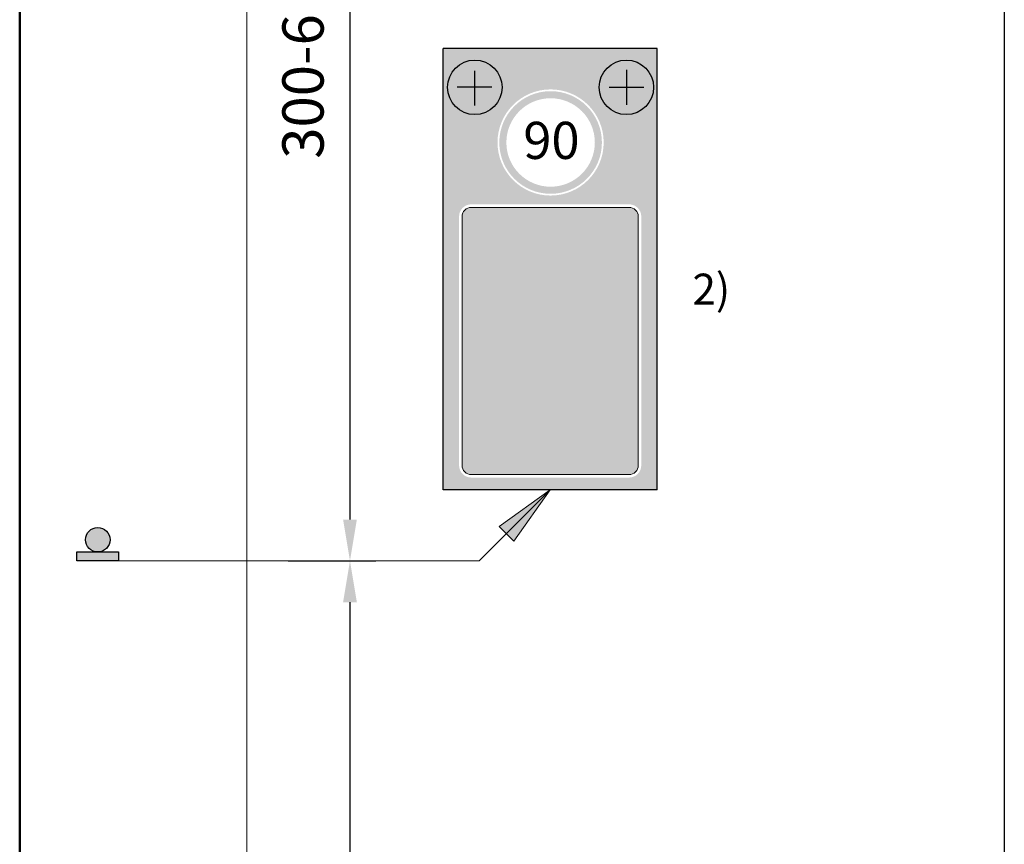
# Model space of a CAD drawing. Units: millimetres. Extents: x -32235 to 13406, y -18616 to 14387.
# Drawn here: x -16270 to -16222, y 4700 to 4740 of the extents above; entities that cross this region are included whole.
import ezdxf

# ---------------------------------------------------------------- set-up
doc = ezdxf.new("R2010")
doc.units = ezdxf.units.MM
for name, color, linetype, lineweight in [('Matmenys1', 8, 'Continuous', 13), ('PAGRINDINĖ', 250, 'Continuous', 30), ('PLONOJI IŠTISINĖ', 250, 'Continuous', 13)]:
    doc.layers.add(name, color=color, linetype=linetype, lineweight=lineweight)
doc.layers.add('nespauzdinamas', color=1, linetype='Continuous', plot=False)
doc.styles.get("Standard").update_dxf_attribs({"font": 'times.ttf'})
doc.dimstyles.new('ISO-25', dxfattribs={"dimtxt": 2, "dimasz": 2, "dimexe": 1.25, "dimexo": 2, "dimgap": 1, "dimtad": 1, "dimtxsty": 'Standard', "dimcen": 2, "dimadec": 0, "dimazin": 0, "dimtfac": 1, "dimtmove": 0, "dimatfit": 3, "dimfxl": 1.25, "dimarcsym": 0})

# ---------------------------------------------------------------- blocks, each defined once
blk = doc.blocks.new('*D379')
at = {"layer": 'Defpoints', "color": 0, "transparency": 16777216}
for p in [(-16258.52844101609, 4762.375902417945), (-16258.52844101609, 4713.375902417945), (-16253.52844101609, 4713.375902417945)]:
    blk.add_point(p, dxfattribs=at)
at = {"layer": 'Matmenys1', "color": 0, "lineweight": -2, "transparency": 16777216}
for p, q in [((-16256.52844101609, 4762.375902417945), (-16252.27844101609, 4762.375902417945)), ((-16253.52844101609, 4760.375902417945), (-16253.52844101609, 4715.375902417945)), ((-16256.52844101609, 4713.375902417945), (-16252.27844101609, 4713.375902417945))]:
    blk.add_line(p, q, dxfattribs=at)
at = {"layer": 'Matmenys1', "color": 0, "transparency": 16777216}
for points in [[(-16253.86177434943, 4760.375902417945), (-16253.19510768276, 4760.375902417945), (-16253.52844101609, 4762.375902417945)], [(-16253.86177434943, 4715.375902417945), (-16253.19510768276, 4715.375902417945), (-16253.52844101609, 4713.375902417945)]]:
    blk.add_solid(points, dxfattribs=at)
at = {"layer": 'Matmenys1', "color": 0, "transparency": 16777216, "insert": (-16255.5457445489, 4737.875902417943), "char_height": 2, "attachment_point": 5, "rotation": 90}
blk.add_mtext('300-600', dxfattribs=at)
blk = doc.blocks.new('*D380')
at = {"layer": 'Defpoints', "color": 0, "transparency": 16777216}
for p in [(-16258.52844101609, 4713.375902417945), (-16258.52844101609, 4664.375902417945), (-16253.52844101609, 4664.375902417945)]:
    blk.add_point(p, dxfattribs=at)
at = {"layer": 'Matmenys1', "color": 0, "lineweight": -2, "transparency": 16777216}
for p, q in [((-16256.52844101609, 4713.375902417945), (-16252.27844101609, 4713.375902417945)), ((-16253.52844101609, 4711.375902417945), (-16253.52844101609, 4666.375902417945)), ((-16256.52844101609, 4664.375902417945), (-16252.27844101609, 4664.375902417945))]:
    blk.add_line(p, q, dxfattribs=at)
at = {"layer": 'Matmenys1', "color": 0, "transparency": 16777216}
for points in [[(-16253.86177434943, 4711.375902417945), (-16253.19510768276, 4711.375902417945), (-16253.52844101609, 4713.375902417945)], [(-16253.86177434943, 4666.375902417945), (-16253.19510768276, 4666.375902417945), (-16253.52844101609, 4664.375902417945)]]:
    blk.add_solid(points, dxfattribs=at)
at = {"layer": 'Matmenys1', "color": 0, "transparency": 16777216, "insert": (-16255.5457445489, 4688.875902417943), "char_height": 2, "attachment_point": 5, "rotation": 90}
blk.add_mtext('300-400', dxfattribs=at)

msp = doc.modelspace()

# ---------------------------------------------------------------- hatches: boundary and pattern name
for color, points in [(2, [(-16248.80127064202, 4736.319619138867, 1), (-16246.16127064203, 4736.319619138867, 1)]), (2, [(-16241.45727716732, 4736.319619138866, 1), (-16238.81727716733, 4736.319619138866, 1)]), (0, [(-16266.75613226139, 4713.808027778712), (-16264.73382350668, 4713.808027778712), (-16264.73382350668, 4713.375902417945), (-16266.75613226139, 4713.375902417945)])]:
    msp.add_hatch(color=color).paths.add_polyline_path(points)
h = msp.add_hatch(color=1)
edge = h.paths.add_edge_path(flags=16)
edge.add_arc((-16243.80927390468, 4733.647888852029), 2.14285714275, 0, 360)
edge = h.paths.add_edge_path()
edge.add_arc((-16243.80927390468, 4733.647888852029), 2.48571428559, 0, 360)
at = {"true_color": 0xffffff}
h = msp.add_hatch(color=7, dxfattribs=at)
h.paths.add_polyline_path([(-16239.56436455159, 4730.063303938698, 0.414213562373095), (-16240.00562169443, 4730.504561081533), (-16244.23433597993, 4730.504561081533), (-16247.6540788369, 4730.504561081533, 0.414213562373095), (-16248.09533597974, 4730.063303938698), (-16248.09533597974, 4718.00227536787, 0.414213562373095), (-16247.6540788369, 4717.561018225036), (-16244.23433597993, 4717.561018225036), (-16240.00562169443, 4717.561018225036, 0.414213562373095), (-16239.56436455159, 4718.00227536787)])
h.paths.add_polyline_path([(-16244.40691556917, 4727.256770485806), (-16244.9239503628, 4727.256770485806), (-16244.9239503628, 4718.695440035876), (-16245.5239503628, 4718.695440035876), (-16245.5239503628, 4727.256770485806), (-16246.04098515642, 4727.256770485806), (-16245.22395036279, 4728.695800551875)], flags=16)
edge = h.paths.add_edge_path(flags=16)
edge.add_line((-16242.65830794474, 4725.371108089957), (-16243.00348675121, 4724.98617099199))
edge.add_line((-16243.00348675121, 4724.98617099199), (-16242.40095476583, 4724.445871621842))
edge.add_arc((-16243.73617943822, 4722.956853464053), 2.000000000000003, -1.3028511602897197e-10, 48.11694983885428, ccw=False)
edge.add_line((-16241.73617943822, 4722.956853464048), (-16241.73617943822, 4718.695440035876))
edge.add_line((-16241.73617943822, 4718.695440035876), (-16242.33617943822, 4718.695440035876))
edge.add_spline(control_points=[(-16242.33617943822, 4718.695440035876), (-16242.33570786496, 4719.951569100641), (-16242.3352240246, 4721.240374023398), (-16242.33624798897, 4722.552961239938), (-16242.3348513002, 4722.638694781832), (-16242.33240084209, 4722.718047574812), (-16242.32880294784, 4722.802044264564), (-16242.32392443381, 4722.877622330026), (-16242.32325901889, 4722.955103200291), (-16242.32634425491, 4723.028774835362), (-16242.33374808617, 4723.1045791255), (-16242.34551631583, 4723.183732662899), (-16242.36458829605, 4723.275245722572), (-16242.39128016178, 4723.36854038862), (-16242.42259842249, 4723.45526008627), (-16242.45249586276, 4723.525384754788), (-16242.48581817745, 4723.59359009845), (-16242.52305119262, 4723.660902219241), (-16242.56490820049, 4723.72728312477), (-16242.60892829659, 4723.789476358805), (-16242.65654284979, 4723.849744912589), (-16242.7087577659, 4723.910104044135), (-16242.769217831, 4723.967633943774), (-16242.83191037463, 4724.027225998631), (-16242.90076079719, 4724.087927362748), (-16242.97490477619, 4724.154710714816), (-16243.05388589964, 4724.225443765683), (-16243.10909632911, 4724.274968666872), (-16243.1374735975, 4724.300418805724)], knot_values=[0.3580621956112902, 0.3580621956112902, 0.3580621956112902, 0.3580621956112902, 4.126483244113496, 4.224511698747188, 4.295750334905765, 4.38370787844346, 4.462674527013641, 4.54797089345473, 4.610857212918421, 4.695033110961069, 4.769053455434374, 4.839249554092287, 4.935012912804297, 5.049284700195603, 5.130032128436571, 5.211486317011516, 5.277850321634825, 5.357688678165662, 5.442132784588065, 5.51314698482522, 5.586163766204049, 5.67251922560986, 5.752275447350739, 5.836371334257804, 5.932025531614052, 6.027590429917611, 6.135741345280855, 6.250095371610866, 6.250095371610866, 6.250095371610866, 6.250095371610866], degree=3, periodic=0)
edge.add_line((-16243.13747359748, 4724.300418805745), (-16243.40405415292, 4724.539465544661))
edge.add_line((-16243.40405415292, 4724.539465544661), (-16243.74923295938, 4724.154528446707))
edge.add_line((-16243.74923295938, 4724.154528446707), (-16244.27514140105, 4725.723532492592))
edge.add_line((-16244.27514140105, 4725.723532492592), (-16242.65830794474, 4725.371108089957))
h = msp.add_hatch(color=0)
edge = h.paths.add_edge_path()
edge.add_line((-16244.27514140105, 4725.723532492592), (-16242.65830794474, 4725.371108089958))
edge.add_line((-16242.65830794474, 4725.371108089958), (-16243.0034867512, 4724.986170991987))
edge.add_line((-16243.0034867512, 4724.986170991987), (-16242.40095476583, 4724.445871621842))
edge.add_arc((-16243.73617943822, 4722.95685346405), 1.999999999999491, 359.9999999999479, 408.11694983898406, ccw=False)
edge.add_line((-16241.73617943822, 4722.956853464048), (-16241.73617943822, 4718.695440035878))
edge.add_line((-16241.73617943822, 4718.695440035878), (-16242.33617943822, 4718.695440035878))
edge.add_spline(control_points=[(-16242.33617943822, 4718.695440035876), (-16242.33598945272, 4719.20150416649), (-16242.33579946722, 4719.707568297104), (-16242.33570199078, 4720.213634641451)], knot_values=[2.365944670377809, 2.365944670377809, 2.365944670377809, 2.365944670377809, 3.125047685804939, 3.125047685804939, 3.125047685804939, 3.125047685804939], degree=3, periodic=0)
edge.add_spline(control_points=[(-16242.33570199078, 4720.213634641451), (-16242.33561031813, 4720.689569583578), (-16242.33560046644, 4721.165506483675), (-16242.33574938503, 4721.641447183131)], knot_values=[1.652038966607919, 1.652038966607919, 1.652038966607919, 1.652038966607919, 2.365944670377808, 2.365944670377808, 2.365944670377808, 2.365944670377808], degree=3, periodic=0)
edge.add_spline(control_points=[(-16242.33574938503, 4721.641447183131), (-16242.3357983997, 4721.798097066391), (-16242.33586461418, 4721.954747361241), (-16242.33595077217, 4722.111398133337)], knot_values=[1.417065901093241, 1.417065901093241, 1.417065901093241, 1.417065901093241, 1.652038966607919, 1.652038966607919, 1.652038966607919, 1.652038966607919], degree=3, periodic=0)
edge.add_spline(control_points=[(-16242.33595077217, 4722.111398133337), (-16242.33601539027, 4722.228885506002), (-16242.33610595091, 4722.369184688315), (-16242.33621415937, 4722.509484292938), (-16242.33612199698, 4722.53229518506)], knot_values=[1.206620378288062, 1.206620378288062, 1.206620378288062, 1.206620378288062, 1.382849117827466, 1.41706590109324, 1.41706590109324, 1.41706590109324, 1.41706590109324], degree=3, periodic=0)
edge.add_spline(control_points=[(-16242.33612199698, 4722.53229518506), (-16242.33608214029, 4722.542160019443), (-16242.33587640562, 4722.575770299644), (-16242.33506653807, 4722.625482743989), (-16242.3339810771, 4722.665320814161), (-16242.33347973612, 4722.68141906752)], knot_values=[1.132044751092813, 1.132044751092813, 1.132044751092813, 1.132044751092813, 1.14684219514388, 1.182461513223198, 1.206620378288062, 1.206620378288062, 1.206620378288062, 1.206620378288062], degree=3, periodic=0)
edge.add_spline(control_points=[(-16242.33347973612, 4722.68141906752), (-16242.33306843652, 4722.694626057123), (-16242.3318755283, 4722.729364869739), (-16242.33042362836, 4722.764093362352), (-16242.32935544768, 4722.785613058873)], knot_values=[1.079906493437169, 1.079906493437169, 1.079906493437169, 1.079906493437169, 1.099726400141152, 1.132044751092813, 1.132044751092813, 1.132044751092813, 1.132044751092813], degree=3, periodic=0)
edge.add_spline(control_points=[(-16242.32935544768, 4722.785613058873), (-16242.32911863219, 4722.790383972212), (-16242.32741473749, 4722.823550455191), (-16242.324109816, 4722.874750384247), (-16242.32355887293, 4722.921278298526), (-16242.32368586433, 4722.939365581161)], knot_values=[1.002965983394022, 1.002965983394022, 1.002965983394022, 1.002965983394022, 1.010130956727371, 1.052779139948006, 1.079906493437169, 1.079906493437169, 1.079906493437169, 1.079906493437169], degree=3, periodic=0)
edge.add_spline(control_points=[(-16242.32368586433, 4722.939365581161), (-16242.32370606794, 4722.942243164017), (-16242.32401615041, 4722.973182568187), (-16242.32564311158, 4723.012032396512), (-16242.32850967462, 4723.047908106676), (-16242.32920677637, 4723.055804198541)], knot_values=[0.9446734019288281, 0.9446734019288281, 0.9446734019288281, 0.9446734019288281, 0.9489892081714943, 0.991077157192742, 1.002965983394022, 1.002965983394022, 1.002965983394022, 1.002965983394022], degree=3, periodic=0)
edge.add_spline(control_points=[(-16242.32920677637, 4723.055804198541), (-16242.33067976739, 4723.072488810859), (-16242.33391786091, 4723.103026477477), (-16242.3381336187, 4723.133442406798), (-16242.34025090943, 4723.147235399582)], knot_values=[0.8986222670491241, 0.8986222670491241, 0.8986222670491241, 0.8986222670491241, 0.9237436130844968, 0.9446734019288281, 0.9446734019288281, 0.9446734019288281, 0.9446734019288281], degree=3, periodic=0)
edge.add_spline(control_points=[(-16242.34025090943, 4723.147235399582), (-16242.3416841932, 4723.156572460556), (-16242.34694134937, 4723.188700809575), (-16242.3532913552, 4723.220641180497), (-16242.35834379363, 4723.243192216397)], knot_values=[0.849796324464033, 0.849796324464033, 0.849796324464033, 0.849796324464033, 0.8639645849486584, 0.898622267049124, 0.898622267049124, 0.898622267049124, 0.898622267049124], degree=3, periodic=0)
edge.add_spline(control_points=[(-16242.35834379363, 4723.243192216397), (-16242.3602716038, 4723.25179679751), (-16242.36725797112, 4723.281685595252), (-16242.37520202337, 4723.311343489056), (-16242.38134320087, 4723.332339851754)], knot_values=[0.8037673966477616, 0.8037673966477616, 0.8037673966477616, 0.8037673966477616, 0.8169913939033008, 0.849796324464033, 0.849796324464033, 0.849796324464033, 0.849796324464033], degree=3, periodic=0)
edge.add_spline(control_points=[(-16242.38134320087, 4723.332339851754), (-16242.38589802725, 4723.347912563479), (-16242.39556785102, 4723.379008138431), (-16242.40628825172, 4723.409752803852), (-16242.41192793142, 4723.425080792517)], knot_values=[0.7549403457586943, 0.7549403457586943, 0.7549403457586943, 0.7549403457586943, 0.7792713088936147, 0.8037673966477618, 0.8037673966477618, 0.8037673966477618, 0.8037673966477618], degree=3, periodic=0)
edge.add_spline(control_points=[(-16242.41192793142, 4723.425080792517), (-16242.41558340195, 4723.435015933158), (-16242.42650022265, 4723.463703998447), (-16242.43833301608, 4723.492033524627), (-16242.44647029806, 4723.51042080151)], knot_values=[0.7089056230199996, 0.7089056230199996, 0.7089056230199996, 0.7089056230199996, 0.7247832493869546, 0.7549403457586943, 0.7549403457586943, 0.7549403457586943, 0.7549403457586943], degree=3, periodic=0)
edge.add_spline(control_points=[(-16242.44647029806, 4723.51042080151), (-16242.44932239803, 4723.516865502813), (-16242.46132411089, 4723.54345473893), (-16242.47562164602, 4723.572719461564), (-16242.48742827742, 4723.595339889619), (-16242.48900861382, 4723.59834173175)], knot_values=[0.6600655657384105, 0.6600655657384105, 0.6600655657384105, 0.6600655657384105, 0.67063556365343, 0.7038175659650847, 0.7089056230199996, 0.7089056230199996, 0.7089056230199996, 0.7089056230199996], degree=3, periodic=0)
edge.add_spline(control_points=[(-16242.48900861382, 4723.59834173175), (-16242.49982706339, 4723.618891329755), (-16242.51476344548, 4723.645669351995), (-16242.53054692789, 4723.671946912146), (-16242.53442115198, 4723.678285319827)], knot_values=[0.61409292775102, 0.61409292775102, 0.61409292775102, 0.61409292775102, 0.648924048962404, 0.6600655657384104, 0.6600655657384104, 0.6600655657384104, 0.6600655657384104], degree=3, periodic=0)
edge.add_spline(control_points=[(-16242.53442115198, 4723.678285319827), (-16242.54522874357, 4723.695967033615), (-16242.5629058762, 4723.723531806964), (-16242.58149977997, 4723.750482102464), (-16242.58844874336, 4723.760283665127)], knot_values=[0.5649921584319232, 0.5649921584319232, 0.5649921584319232, 0.5649921584319232, 0.596072694867118, 0.6140929277510199, 0.6140929277510199, 0.6140929277510199, 0.6140929277510199], degree=3, periodic=0)
edge.add_spline(control_points=[(-16242.58844874336, 4723.760283665127), (-16242.59519203025, 4723.769795119616), (-16242.61307537867, 4723.794367995783), (-16242.63176669983, 4723.818328550949), (-16242.64353596238, 4723.832903071149)], knot_values=[0.51941164182212, 0.51941164182212, 0.51941164182212, 0.51941164182212, 0.5368985090567958, 0.5649921584319233, 0.5649921584319233, 0.5649921584319233, 0.5649921584319233], degree=3, periodic=0)
edge.add_spline(control_points=[(-16242.64353596238, 4723.832903071149), (-16242.64706114696, 4723.837268499637), (-16242.66697968471, 4723.861681962239), (-16242.68755275935, 4723.885580836136), (-16242.70526666069, 4723.904454040617)], knot_values=[0.4721645773470537, 0.4721645773470537, 0.4721645773470537, 0.4721645773470537, 0.4805793186602156, 0.51941164182212, 0.51941164182212, 0.51941164182212, 0.51941164182212], degree=3, periodic=0)
edge.add_spline(control_points=[(-16242.70526666069, 4723.904454040617), (-16242.70724887799, 4723.906565986016), (-16242.72752462259, 4723.927961374923), (-16242.74981719117, 4723.94917354581), (-16242.77000733928, 4723.96837498595), (-16242.77092751683, 4723.969250019346)], knot_values=[0.4260368618080615, 0.4260368618080615, 0.4260368618080615, 0.4260368618080615, 0.4303822683502649, 0.470260379219406, 0.4721645773470536, 0.4721645773470536, 0.4721645773470536, 0.4721645773470536], degree=3, periodic=0)
edge.add_spline(control_points=[(-16242.77092751683, 4723.969250019346), (-16242.79032642935, 4723.987697216248), (-16242.83286277354, 4724.028065672689), (-16242.90076079719, 4724.08792736275), (-16242.97490477619, 4724.154710714814), (-16243.05388195601, 4724.225440233892), (-16243.10908844766, 4724.274961597042), (-16243.13746177427, 4724.300408202084)], knot_values=[0.1790390386216254, 0.1790390386216254, 0.1790390386216254, 0.1790390386216254, 0.219182783947511, 0.2670098826269889, 0.3147923317787681, 0.3688677894603903, 0.4260368618080616, 0.4260368618080616, 0.4260368618080616, 0.4260368618080616], degree=3, periodic=0)
edge.add_line((-16243.13746177427, 4724.300408202084), (-16243.13746177347, 4724.300408202985))
edge.add_line((-16243.13746177347, 4724.300408202985), (-16243.14329536098, 4724.305639267453))
edge.add_line((-16243.14329536098, 4724.305639267453), (-16243.14329500453, 4724.305639664965))
edge.add_line((-16243.14329500453, 4724.305639664965), (-16243.14329536099, 4724.305639267451))
edge.add_line((-16243.14329536099, 4724.305639267451), (-16243.14911709678, 4724.310859704306))
edge.add_line((-16243.14911709678, 4724.310859704306), (-16243.14911644729, 4724.310860428604))
edge.add_spline(control_points=[(-16243.1491164473, 4724.310860428602), (-16243.18398316626, 4724.342129098851), (-16243.25954942313, 4724.409883472562), (-16243.34452708981, 4724.486086868635), (-16243.39463783518, 4724.531021812559), (-16243.40405415292, 4724.539465544661)], knot_values=[0, 0, 0, 0, 0.07025096809009979, 0.1522399974891679, 0.1712115077585694, 0.1712115077585694, 0.1712115077585694, 0.1712115077585694], degree=3, periodic=0)
edge.add_line((-16243.40405415292, 4724.539465544663), (-16243.74923295938, 4724.154528446704))
edge.add_line((-16243.74923295938, 4724.154528446704), (-16244.27514140105, 4725.723532492592))
h.paths.add_polyline_path([(-16245.22395036279, 4728.695800551875), (-16244.40691556917, 4727.256770485804), (-16244.9239503628, 4727.256770485806), (-16244.9239503628, 4718.695440035875), (-16245.5239503628, 4718.695440035875), (-16245.52395036279, 4727.256770485804), (-16246.04098515641, 4727.256770485806)])
h = msp.add_hatch(color=0)
edge = h.paths.add_edge_path()
edge.add_arc((-16265.74497788403, 4714.400271330302), 0.5922435515897889, 0, 360)
at = {"layer": 'PLONOJI IŠTISINĖ', "true_color": 0x9babb5}
h = msp.add_hatch(color=253, dxfattribs=at)
h.paths.add_polyline_path([(-16249.01242169401, 4738.204244023132), (-16249.01242169401, 4716.813932510757), (-16238.64233924258, 4716.813932510758), (-16238.64233924257, 4738.204244023132)])
h.paths.add_polyline_path([(-16241.23784533337, 4733.647888852029, -1), (-16246.38070247598, 4733.647888852029, -1)], flags=16)
h.paths.add_polyline_path([(-16241.32355961908, 4733.647888852029, -1), (-16246.29498819027, 4733.647888852029, -1)], flags=0)
h.paths.add_polyline_path([(-16241.66641676193, 4733.647888852029, -1), (-16245.95213104742, 4733.647888852029, -1)], flags=0)
h.paths.add_polyline_path([(-16246.16127064203, 4736.319619138867, -1), (-16248.80127064202, 4736.319619138867, -1)], flags=16)
h.paths.add_polyline_path([(-16238.81727716733, 4736.319619138866, -1), (-16241.45727716732, 4736.319619138866, -1)], flags=16)
h.paths.add_polyline_path([(-16240.00562169443, 4730.651646795809, -0.4142135623730951), (-16239.41727883732, 4730.063303938698), (-16239.41727883732, 4718.00227536787, -0.4142135623730951), (-16240.00562169443, 4717.413932510758), (-16247.6540788369, 4717.413932510758, -0.4142135623730951), (-16248.24242169401, 4718.00227536787), (-16248.24242169401, 4730.063303938698, -0.4142135623730951), (-16247.6540788369, 4730.651646795809)], flags=16)
h.paths.add_polyline_path([(-16244.23433597993, 4730.504561081533), (-16240.00562169443, 4730.504561081533, -0.414213562373095), (-16239.56436455159, 4730.063303938698), (-16239.56436455159, 4718.00227536787, -0.414213562373095), (-16240.00562169443, 4717.561018225036), (-16244.23433597993, 4717.561018225036), (-16247.6540788369, 4717.561018225036, -0.414213562373095), (-16248.09533597974, 4718.00227536787), (-16248.09533597974, 4730.063303938698, -0.414213562373095), (-16247.6540788369, 4730.504561081533)], flags=0)
h.paths.add_polyline_path([(-16245.22395036279, 4728.695800551878), (-16244.40691556917, 4727.256770485806), (-16244.9239503628, 4727.256770485806), (-16244.9239503628, 4718.695440035876), (-16245.5239503628, 4718.695440035876), (-16245.5239503628, 4727.256770485806), (-16246.04098515642, 4727.256770485806)], flags=0)
edge = h.paths.add_edge_path(flags=0)
edge.add_line((-16244.27514140105, 4725.723532492591), (-16242.65830794473, 4725.371108089957))
edge.add_line((-16242.65830794473, 4725.371108089957), (-16243.0034867512, 4724.986170991987))
edge.add_line((-16243.0034867512, 4724.986170991987), (-16242.40095476583, 4724.445871621842))
edge.add_arc((-16243.73617943822, 4722.956853464053), 2.000000000000003, -1.3028511602897197e-10, 48.11694983885428, ccw=False)
edge.add_line((-16241.73617943822, 4722.956853464048), (-16241.73617943822, 4718.695440035876))
edge.add_line((-16241.73617943822, 4718.695440035876), (-16242.33617943822, 4718.695440035876))
edge.add_spline(control_points=[(-16242.33617943822, 4718.695440035876), (-16242.33570786496, 4719.951569100641), (-16242.3352240246, 4721.240374023398), (-16242.33624798897, 4722.552961239938), (-16242.3348513002, 4722.638694781832), (-16242.33240084209, 4722.718047574812), (-16242.32880294784, 4722.802044264564), (-16242.32392443381, 4722.877622330026), (-16242.32325901889, 4722.955103200291), (-16242.32634425491, 4723.028774835362), (-16242.33374808617, 4723.1045791255), (-16242.34551631583, 4723.183732662899), (-16242.36458829605, 4723.275245722572), (-16242.39128016178, 4723.36854038862), (-16242.42259842249, 4723.45526008627), (-16242.45249586276, 4723.525384754788), (-16242.48581817745, 4723.59359009845), (-16242.52305119262, 4723.660902219241), (-16242.56490820049, 4723.72728312477), (-16242.60892829659, 4723.789476358805), (-16242.65654284979, 4723.849744912589), (-16242.7087577659, 4723.910104044135), (-16242.769217831, 4723.967633943774), (-16242.83191037463, 4724.027225998631), (-16242.90076079719, 4724.087927362748), (-16242.97490477619, 4724.154710714816), (-16243.05388589964, 4724.225443765683), (-16243.10909632911, 4724.274968666872), (-16243.1374735975, 4724.300418805724)], knot_values=[0.3580621956112902, 0.3580621956112902, 0.3580621956112902, 0.3580621956112902, 4.126483244113496, 4.224511698747188, 4.295750334905765, 4.38370787844346, 4.462674527013641, 4.54797089345473, 4.610857212918421, 4.695033110961069, 4.769053455434374, 4.839249554092287, 4.935012912804297, 5.049284700195603, 5.130032128436571, 5.211486317011516, 5.277850321634825, 5.357688678165662, 5.442132784588065, 5.51314698482522, 5.586163766204049, 5.67251922560986, 5.752275447350739, 5.836371334257804, 5.932025531614052, 6.027590429917611, 6.135741345280855, 6.250095371610866, 6.250095371610866, 6.250095371610866, 6.250095371610866], degree=3, periodic=0)
edge.add_line((-16243.13747359748, 4724.300418805745), (-16243.40405415292, 4724.539465544661))
edge.add_line((-16243.40405415292, 4724.539465544661), (-16243.74923295938, 4724.154528446707))
edge.add_line((-16243.74923295938, 4724.154528446707), (-16244.27514140105, 4725.723532492591))
at = {"layer": 'PLONOJI IŠTISINĖ', "ltscale": 0.1}
h = msp.add_hatch(color=2, dxfattribs=at)
h.paths.add_polyline_path([(-16239.56436455159, 4730.063303938698, 0.414213562373095), (-16240.00562169443, 4730.504561081533), (-16244.23433597993, 4730.504561081533), (-16247.6540788369, 4730.504561081533, 0.414213562373095), (-16248.09533597974, 4730.063303938698), (-16248.09533597974, 4718.00227536787, 0.414213562373095), (-16247.6540788369, 4717.561018225036), (-16244.23433597993, 4717.561018225036), (-16240.00562169443, 4717.561018225036, 0.414213562373095), (-16239.56436455159, 4718.00227536787)])
h.paths.add_polyline_path([(-16244.40691556917, 4727.256770485806), (-16244.9239503628, 4727.256770485806), (-16244.9239503628, 4718.695440035876), (-16245.5239503628, 4718.695440035876), (-16245.5239503628, 4727.256770485806), (-16246.04098515642, 4727.256770485806), (-16245.22395036279, 4728.695800551875)], flags=16)
edge = h.paths.add_edge_path(flags=16)
edge.add_line((-16242.65830794474, 4725.371108089958), (-16243.00348675121, 4724.986170991989))
edge.add_line((-16243.00348675121, 4724.986170991989), (-16242.40095476583, 4724.445871621842))
edge.add_arc((-16243.73617943822, 4722.956853464053), 2.000000000000003, -1.3028511602897197e-10, 48.11694983885428, ccw=False)
edge.add_line((-16241.73617943822, 4722.956853464048), (-16241.73617943822, 4718.695440035876))
edge.add_line((-16241.73617943822, 4718.695440035876), (-16242.33617943822, 4718.695440035876))
edge.add_spline(control_points=[(-16242.33617943822, 4718.695440035876), (-16242.33570786496, 4719.951569100645), (-16242.3352240246, 4721.240374023407), (-16242.33624798897, 4722.552961239938), (-16242.3348513002, 4722.638694781832), (-16242.33240084209, 4722.718047574811), (-16242.32880294784, 4722.802044264565), (-16242.32392443381, 4722.877622330026), (-16242.32325901889, 4722.955103200292), (-16242.32634425491, 4723.028774835362), (-16242.33374808617, 4723.1045791255), (-16242.34551631583, 4723.1837326629), (-16242.36458829605, 4723.275245722572), (-16242.39128016178, 4723.36854038862), (-16242.42259842249, 4723.455260086269), (-16242.45249586276, 4723.525384754789), (-16242.48581817745, 4723.59359009845), (-16242.52305119262, 4723.660902219241), (-16242.56490820049, 4723.727283124771), (-16242.60892829659, 4723.789476358805), (-16242.65654284979, 4723.849744912589), (-16242.7087577659, 4723.910104044134), (-16242.769217831, 4723.967633943774), (-16242.83191037463, 4724.027225998631), (-16242.90076079719, 4724.087927362749), (-16242.97490477619, 4724.154710714814), (-16243.05388590057, 4724.225443766516), (-16243.10909633097, 4724.274968668539), (-16243.13747360029, 4724.300418808223)], knot_values=[0.3580621918692675, 0.3580621918692675, 0.3580621918692675, 0.3580621918692675, 4.126483240371472, 4.224511695005166, 4.295750331163743, 4.383707874701436, 4.462674523271619, 4.547970889712707, 4.610857209176398, 4.695033107219047, 4.769053451692352, 4.839249550350265, 4.935012909062275, 5.049284696453579, 5.130032124694548, 5.211486313269494, 5.277850317892803, 5.35768867442364, 5.442132780846042, 5.513146981083198, 5.586163762462025, 5.672519221867837, 5.752275443608715, 5.836371330515782, 5.932025527872029, 6.027590426175588, 6.135741341538832, 6.250095371610866, 6.250095371610866, 6.250095371610866, 6.250095371610866], degree=3, periodic=0)
edge.add_line((-16243.1374736003, 4724.300418808268), (-16243.40405415292, 4724.53946554466))
edge.add_line((-16243.40405415292, 4724.53946554466), (-16243.74923295939, 4724.154528446706))
edge.add_line((-16243.74923295939, 4724.154528446706), (-16244.27514140105, 4725.723532492592))
edge.add_line((-16244.27514140105, 4725.723532492592), (-16242.65830794474, 4725.371108089958))
at = {"layer": 'PLONOJI IŠTISINĖ'}
h = msp.add_hatch(color=0, dxfattribs=at)
h.paths.add_polyline_path([(-16246.30225420245, 4715.046165557792), (-16245.94870081184, 4714.692612167199), (-16243.82738046829, 4716.813932510761)])
h.paths.add_polyline_path([(-16243.82738046829, 4716.813932510764), (-16245.94870081185, 4714.692612167197), (-16245.59514742126, 4714.339058776607)])

# ---------------------------------------------------------------- linework, layer by layer
at = {"color": 0}
for p, q in [((-16238.64233924258, 4738.204244023132), (-16249.01242169401, 4738.204244023132)), ((-16249.01242169401, 4716.813932510758), (-16249.01242169401, 4738.204244023132)), ((-16238.64233924258, 4716.813932510758), (-16238.64233924258, 4738.204244023132)), ((-16238.64233924258, 4716.813932510758), (-16249.01242169401, 4716.813932510757))]:
    msp.add_line(p, q, dxfattribs=at)
at = {"lineweight": 25}
for p, q in [((-16247.49540296164, 4737.124252825094), (-16247.49540296164, 4735.44423522117)), ((-16240.13727716733, 4737.159627940829), (-16240.13727716733, 4735.479610336904)), ((-16246.65539415967, 4736.319619138867), (-16248.3354117636, 4736.319619138867)), ((-16240.97728596929, 4736.319619138866), (-16239.29726836536, 4736.319619138866))]:
    msp.add_line(p, q, dxfattribs=at)
at = {"color": 0}
msp.add_lwpolyline([(-16266.75613226139, 4713.808027778712), (-16264.73382350668, 4713.808027778712), (-16264.73382350668, 4713.375902417945), (-16266.75613226139, 4713.375902417945)], close=True, dxfattribs=at)
at = {"lineweight": 25}
for centre in [(-16247.48127064203, 4736.319619138867), (-16240.13727716733, 4736.319619138866)]:
    msp.add_circle(centre, 1.32, dxfattribs=at)
at = {"color": 0}
msp.add_circle((-16265.74497788403, 4714.400271330302), 0.5922435515897889, dxfattribs=at)
at = {"layer": 'nespauzdinamas', "color": 0}
msp.add_line((-16221.8301884022, 4924.662582334611), (-16221.8301884022, 4659.696068847653), dxfattribs=at)
at = {"layer": 'PAGRINDINĖ', "color": 0, "lineweight": 50}
msp.add_line((-16269.52844101609, 4918.337726793353), (-16269.52844101609, 4663.337726793353), dxfattribs=at)
at = {"layer": 'PAGRINDINĖ', "color": 0}
msp.add_line((-16269.52844101609, 4918.337726793353), (-16269.52844101609, 4663.337726793353), dxfattribs=at)
at = {"layer": 'PLONOJI IŠTISINĖ', "color": 0}
for p, q in [((-16258.52844101609, 4663.337726793353), (-16258.52844101609, 4918.337726793353)), ((-16247.2654105611, 4713.375902417945), (-16243.82738046829, 4716.813932510757)), ((-16243.82738046829, 4716.813932510757), (-16246.30225420244, 4715.046165557791)), ((-16245.59514742126, 4714.339058776604), (-16243.82738046829, 4716.813932510757)), ((-16246.30225420244, 4715.046165557791), (-16245.94870081185, 4714.692612167199)), ((-16245.94870081185, 4714.692612167199), (-16245.59514742126, 4714.339058776604)), ((-16247.2654105611, 4713.375902417945), (-16266.75613226139, 4713.375902417945))]:
    msp.add_line(p, q, dxfattribs=at)
at = {"layer": 'PLONOJI IŠTISINĖ'}
msp.add_lwpolyline([(-16244.23433597993, 4717.561018225036), (-16240.00562169443, 4717.561018225036, 0.4142135623730951), (-16239.56436455159, 4718.00227536787), (-16239.56436455159, 4730.063303938698, 0.4142135623730951), (-16240.00562169443, 4730.504561081533), (-16244.23433597993, 4730.504561081533), (-16247.6540788369, 4730.504561081533, 0.4142135623730951), (-16248.09533597974, 4730.063303938698), (-16248.09533597974, 4718.00227536787, 0.4142135623730951), (-16247.6540788369, 4717.561018225036)], format="xyb", close=True, dxfattribs=at)

# ---------------------------------------------------------------- texts
at = {"color": 0}
for s, insert, char_height, width, attachment_point in [('90', (-16243.76898102191, 4734.650042740274), 1.8, 3.100618555468829, 2), ('2)', (-16236.9387094459, 4727.292661757079), 1.5, 1.981522983813193, 1)]:
    msp.add_mtext(s, dxfattribs=dict(at, insert=insert, char_height=char_height, width=width, attachment_point=attachment_point))

# ---------------------------------------------------------------- dimensions: what is measured, and where the dimension line sits
at = {"layer": 'Matmenys1', "color": 0}
for base, p1, p2, text, picture, middle in [((-16253.52844101609, 4713.375902417945), (-16258.52844101609, 4762.375902417945), (-16258.52844101609, 4713.375902417945), '300-600', '*D379', (-16255.5457445489, 4737.875902417943)), ((-16253.52844101609, 4664.375902417945), (-16258.52844101609, 4713.375902417945), (-16258.52844101609, 4664.375902417945), '300-400', '*D380', (-16255.5457445489, 4688.875902417943))]:
    dim = msp.add_linear_dim(base=base, p1=p1, p2=p2, angle=90, text=text, dimstyle='ISO-25', dxfattribs=at)
    dim.commit()
    dim.dimension.update_dxf_attribs({"geometry": picture, "text_midpoint": middle})

doc.saveas('drawing.dxf')
